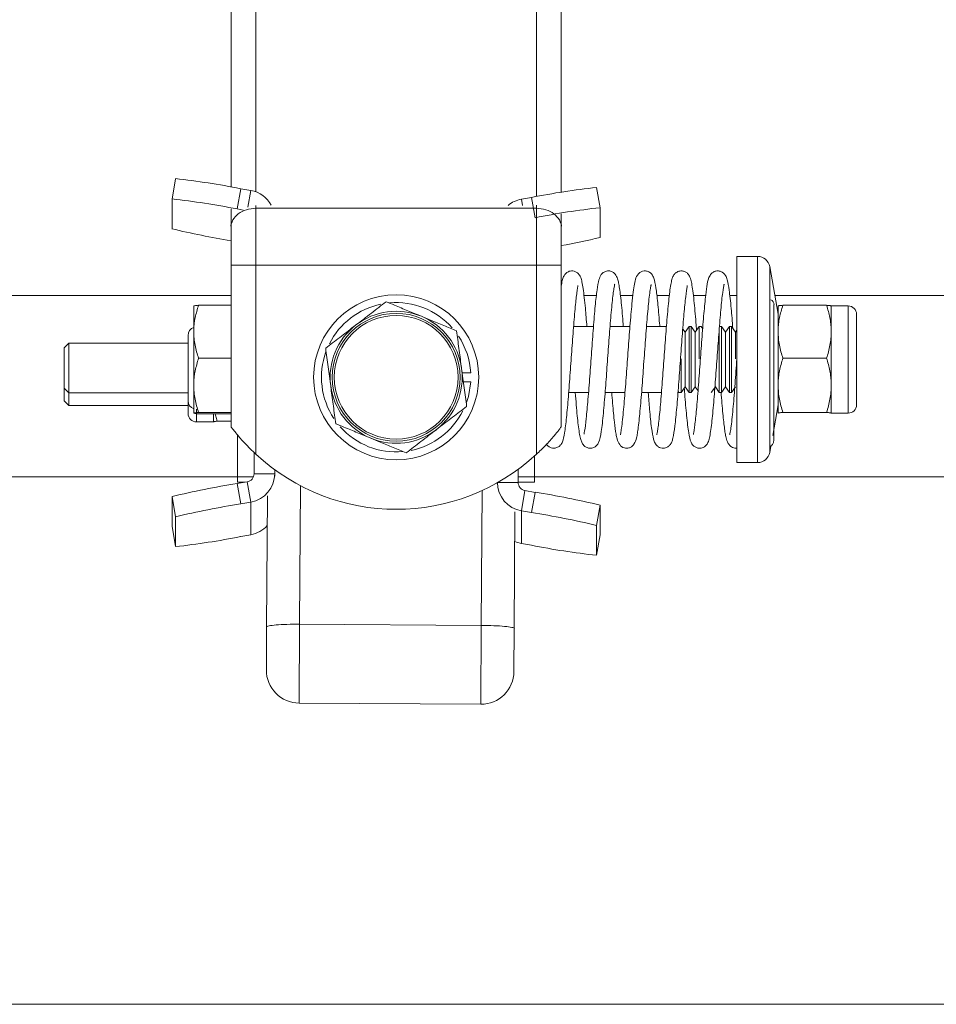
# Model space of a CAD drawing. Units: millimetres. Extents: x 209 to 13279, y -33 to 5707.
# Drawn here: x 9556 to 9667, y 3000 to 3119 of the extents above; entities that cross this region are included whole.
import ezdxf

# ---------------------------------------------------------------- set-up
doc = ezdxf.new("R2010")
doc.units = ezdxf.units.MM

msp = doc.modelspace()

# ---------------------------------------------------------------- linework, layer by layer
at = {"color": 8, "linetype": 'Continuous', "lineweight": 15}
for p, q in [((9584.99, 3130.65), (9584.99, 3098.31)), ((9618.99, 3097.74), (9618.99, 3130.65)), ((9584.02, 3096.46), (9584.37, 3098.47)), ((9617.16, 3097.42), (9617.29, 3096.67)), ((9584.99, 3096.67), (9584.99, 3096.32)), ((9618.99, 3096.32), (9618.99, 3096.68)), ((9645.77, 3065.48), (9645.77, 3090.48)), ((9647.25, 3066.72), (9647.25, 3089.24)), ((9656.75, 3084.48), (9656.75, 3071.48)), ((9577.8, 3070.41), (9577.8, 3071.95)), ((9656.75, 3071.48), (9656.75, 3071.48)), ((9590.4, 3062.68), (9590.29, 3045.89)), ((9614.33, 3063.08), (9616.77, 3063.08)), ((9612.29, 3045.76), (9612.39, 3062.09)), ((9590.29, 3045.89), (9590.23, 3036.33)), ((9612.23, 3036.19), (9612.29, 3045.76)), ((9504.06, 2999.82), (9696.82, 2999.82))]:
    msp.add_line(p, q, dxfattribs=at)
at = {"color": 7, "linetype": 'Continuous', "lineweight": 15}
for p, q in [((9581.99, 3128.35), (9581.99, 3098.89)), ((9621.99, 3098.25), (9621.99, 3128.35)), ((9574.83, 3097.44), (9575.27, 3099.9)), ((9583.15, 3098.69), (9582.71, 3096.23)), ((9584.37, 3098.47), (9583.15, 3098.69)), ((9626.27, 3098.85), (9626.7, 3096.39)), ((9574.83, 3093.84), (9574.83, 3097.44)), ((9618.39, 3097.63), (9617.16, 3097.42)), ((9618.82, 3095.17), (9618.39, 3097.63)), ((9581.99, 3096.26), (9581.99, 3094.02)), ((9583.44, 3096.1), (9582.71, 3096.23)), ((9618.99, 3096.32), (9584.99, 3096.32)), ((9584.99, 3096.32), (9584.99, 3089.43)), ((9618.99, 3089.43), (9618.99, 3096.32)), ((9626.7, 3092.78), (9626.7, 3096.39)), ((9621.99, 3094.02), (9621.99, 3095.65)), ((9581.99, 3094.03), (9581.99, 3089.43)), ((9621.99, 3089.42), (9621.99, 3094.03)), ((9643.27, 3065.48), (9643.27, 3090.48)), ((9645.77, 3090.48), (9643.27, 3090.48)), ((9581.99, 3089.43), (9581.99, 3069.82)), ((9584.99, 3089.43), (9584.99, 3066.5)), ((9618.99, 3089.43), (9584.99, 3089.43)), ((9618.99, 3066.5), (9618.99, 3089.43)), ((9621.99, 3069.82), (9621.99, 3089.42)), ((9648.27, 3083.48), (9647.25, 3089.24)), ((9581.99, 3085.75), (9519.27, 3085.75)), ((9626.25, 3085.75), (9624.75, 3085.75)), ((9630.66, 3085.75), (9629.17, 3085.75)), ((9635.08, 3085.75), (9633.57, 3085.75)), ((9639.49, 3085.75), (9638, 3085.75)), ((9643.27, 3085.75), (9642.41, 3085.75)), ((9682.27, 3085.75), (9647.87, 3085.75)), ((9577.47, 3084.48), (9577.47, 3084.48)), ((9577.47, 3084.48), (9577.47, 3081.35)), ((9581.99, 3084.56), (9578.05, 3084.56)), ((9648.27, 3084.48), (9648.27, 3084.48)), ((9648.27, 3084.48), (9648.27, 3081.35)), ((9648.85, 3084.56), (9654.13, 3084.56)), ((9654.71, 3084.48), (9654.71, 3084.48)), ((9656.75, 3084.48), (9654.71, 3084.48)), ((9654.71, 3081.35), (9654.71, 3084.48)), ((9657.77, 3083.46), (9657.77, 3072.5)), ((9625.9, 3081.98), (9623.48, 3081.98)), ((9630.31, 3081.98), (9627.9, 3081.98)), ((9634.73, 3081.98), (9632.32, 3081.98)), ((9637.47, 3081.98), (9636.99, 3081.29)), ((9637.73, 3081.98), (9637.47, 3081.98)), ((9637.47, 3078.07), (9637.47, 3081.98)), ((9638.21, 3081.29), (9637.73, 3081.98)), ((9637.73, 3078.07), (9637.73, 3081.98)), ((9638.7, 3081.98), (9638.21, 3081.29)), ((9638.95, 3081.98), (9638.7, 3081.98)), ((9638.7, 3078.07), (9638.7, 3081.98)), ((9639.13, 3081.72), (9638.95, 3081.98)), ((9641.39, 3081.98), (9641.14, 3081.98)), ((9641.14, 3078.07), (9641.14, 3081.85)), ((9641.88, 3081.29), (9641.39, 3081.98)), ((9641.39, 3078.07), (9641.39, 3081.98)), ((9642.36, 3081.98), (9641.88, 3081.29)), ((9642.62, 3081.98), (9642.36, 3081.98)), ((9642.36, 3078.07), (9642.36, 3081.98)), ((9643.1, 3081.29), (9642.62, 3081.98)), ((9642.62, 3078.07), (9642.62, 3081.98)), ((9576.77, 3072.98), (9576.77, 3080.91)), ((9577.47, 3081.35), (9577.47, 3074.85)), ((9636.99, 3081.29), (9636.71, 3081.68)), ((9636.99, 3078.05), (9636.99, 3081.29)), ((9638.21, 3078.05), (9638.21, 3081.29)), ((9641.88, 3078.05), (9641.88, 3081.29)), ((9643.27, 3081.53), (9643.1, 3081.29)), ((9643.1, 3078.05), (9643.1, 3081.29)), ((9648.27, 3081.35), (9648.27, 3074.85)), ((9654.71, 3074.85), (9654.71, 3081.35)), ((9562.32, 3079.95), (9561.77, 3079.39)), ((9561.77, 3079.39), (9561.77, 3074.5)), ((9562.32, 3079.95), (9562.32, 3073.95)), ((9576.77, 3079.95), (9562.32, 3079.95)), ((9581.99, 3078.14), (9578.05, 3078.14)), ((9636.51, 3073.98), (9636.51, 3078.07)), ((9636.99, 3074.67), (9636.99, 3078.05)), ((9637.47, 3073.98), (9637.47, 3078.07)), ((9637.73, 3073.98), (9637.73, 3078.07)), ((9638.21, 3074.67), (9638.21, 3078.05)), ((9641.14, 3073.98), (9641.14, 3078.07)), ((9641.39, 3073.98), (9641.39, 3078.07)), ((9641.88, 3074.67), (9641.88, 3078.05)), ((9642.36, 3073.98), (9642.36, 3078.07)), ((9642.62, 3073.98), (9642.62, 3078.07)), ((9648.85, 3078.14), (9654.13, 3078.14)), ((9611.02, 3076.38), (9609.99, 3076.38)), ((9577.47, 3074.85), (9577.47, 3071.48)), ((9610.13, 3075.28), (9611.02, 3075.28)), ((9636.51, 3073.98), (9636.99, 3074.67)), ((9636.99, 3074.67), (9637.47, 3073.98)), ((9637.73, 3073.98), (9638.21, 3074.67)), ((9638.21, 3074.67), (9638.56, 3074.17)), ((9640.17, 3073.98), (9640.66, 3074.67)), ((9640.66, 3074.67), (9641.14, 3073.98)), ((9641.39, 3073.98), (9641.88, 3074.67)), ((9641.88, 3074.67), (9642.36, 3073.98)), ((9642.62, 3073.98), (9643.1, 3074.67)), ((9648.27, 3074.85), (9648.27, 3071.48)), ((9654.71, 3071.48), (9654.71, 3074.85)), ((9561.77, 3074.5), (9561.77, 3072.96)), ((9561.77, 3074.5), (9562.32, 3073.95)), ((9562.32, 3073.95), (9562.32, 3072.41)), ((9562.32, 3073.95), (9576.77, 3073.95)), ((9622.89, 3073.98), (9625.3, 3073.98)), ((9627.31, 3073.98), (9629.71, 3073.98)), ((9631.72, 3073.98), (9634.13, 3073.98)), ((9636.15, 3074.12), (9636.25, 3073.98)), ((9636.25, 3073.98), (9636.51, 3073.98)), ((9637.47, 3073.98), (9637.73, 3073.98)), ((9641.14, 3073.98), (9641.39, 3073.98)), ((9642.36, 3073.98), (9642.62, 3073.98)), ((9561.77, 3072.96), (9562.32, 3072.41)), ((9562.32, 3072.41), (9576.77, 3072.41)), ((9576.77, 3071.44), (9576.77, 3072.98)), ((9647.61, 3068.76), (9648.27, 3072.48)), ((9657.77, 3072.5), (9657.77, 3072.5)), ((9577.47, 3071.48), (9577.47, 3071.48)), ((9581.99, 3071.56), (9578.05, 3071.56)), ((9581.99, 3071.4), (9578.05, 3071.4)), ((9579.87, 3070.41), (9579.87, 3071.4)), ((9648.27, 3071.48), (9648.27, 3071.48)), ((9648.85, 3071.56), (9654.13, 3071.56)), ((9654.71, 3071.48), (9654.71, 3071.48)), ((9654.71, 3071.48), (9656.75, 3071.48)), ((9654.71, 3071.48), (9654.71, 3071.48)), ((9577.8, 3070.41), (9579.87, 3070.41)), ((9579.87, 3070.41), (9579.87, 3070.41)), ((9579.87, 3070.41), (9579.87, 3070.41)), ((9579.87, 3070.41), (9579.87, 3070.41)), ((9581.99, 3070.52), (9580.31, 3070.52)), ((9582.77, 3068.84), (9582.77, 3063.77)), ((9647.25, 3066.72), (9647.39, 3067.48)), ((9584.77, 3064.14), (9584.77, 3066.72)), ((9618.77, 3063.77), (9618.77, 3066.29)), ((9643.27, 3065.48), (9645.77, 3065.48)), ((9584.77, 3064.14), (9587.27, 3064.14)), ((9587.27, 3064.14), (9587.27, 3064.62)), ((9587.27, 3063.84), (9587.27, 3064.14)), ((9616.77, 3064.66), (9616.77, 3063.08)), ((9528.58, 3063.75), (9582.77, 3063.75)), ((9582.71, 3062.94), (9583.94, 3063.15)), ((9582.71, 3062.94), (9583.15, 3060.48)), ((9582.77, 3063.77), (9582.77, 3063.11)), ((9582.77, 3063.77), (9584.7, 3063.77)), ((9582.77, 3063.11), (9583.68, 3063.11)), ((9584.37, 3060.69), (9583.94, 3063.15)), ((9614.27, 3062.81), (9614.27, 3063.05)), ((9618.77, 3063.77), (9616.77, 3063.77)), ((9618.77, 3063.11), (9616.77, 3063.11)), ((9618.77, 3063.11), (9618.77, 3063.77)), ((9618.77, 3063.75), (9676.97, 3063.75)), ((9586.39, 3061.47), (9586.29, 3045.57)), ((9617.59, 3062.1), (9617.16, 3059.64)), ((9617.59, 3062.1), (9618.82, 3061.88)), ((9618.39, 3059.42), (9618.82, 3061.88)), ((9574.83, 3057.77), (9574.83, 3061.37)), ((9575.27, 3058.91), (9574.83, 3061.37)), ((9583.15, 3060.48), (9584.37, 3060.69)), ((9584.37, 3056.74), (9584.37, 3060.69)), ((9626.7, 3060.32), (9626.27, 3057.86)), ((9626.7, 3056.72), (9626.7, 3060.32)), ((9616.29, 3045.38), (9616.38, 3059.53)), ((9617.16, 3059.64), (9618.39, 3059.42)), ((9617.16, 3055.68), (9617.16, 3059.64)), ((9575.27, 3055.31), (9575.27, 3058.91)), ((9574.83, 3057.77), (9575.27, 3055.31)), ((9583.15, 3056.52), (9584.37, 3056.74)), ((9626.27, 3054.25), (9626.27, 3057.86)), ((9626.27, 3054.25), (9626.7, 3056.72)), ((9617.16, 3055.68), (9618.39, 3055.47)), ((9586.29, 3045.57), (9586.26, 3040.35)), ((9590.29, 3045.89), (9612.29, 3045.76)), ((9616.26, 3040.17), (9616.29, 3045.39)), ((9590.23, 3036.33), (9612.23, 3036.19))]:
    msp.add_line(p, q, dxfattribs=at)
at = {"color": 7, "linetype": 'Continuous', "lineweight": 15, "flags": 128}
for points in [[(9610.51, 3072.77), (9610.74, 3073.5), (9611.02, 3075.28)], [(9616.35, 3055.93), (9616.57, 3055.84), (9617.16, 3055.68)]]:
    msp.add_lwpolyline(points, dxfattribs=at)
at = {"color": 7, "linetype": 'Continuous', "lineweight": 15}
for radius in [10, 7.75, 7.5]:
    msp.add_circle((9601.99, 3075.83), radius, dxfattribs=at)
for centre, radius, start, end in [((9565.32, 3009.14), 91.31, 78.7446, 83.7482), ((9583.77, 3095.03), 3.5, 28.0309, 80.0052), ((9636.21, 3008.08), 91.31, 96.2518, 101.2554), ((9564.89, 3006.68), 91.31, 78.7446, 83.7482), ((9617.77, 3093.97), 3.5, 99.997, 129.5362), ((9636.64, 3005.62), 91.31, 96.2518, 101.2554), ((9595.72, 3179.37), 88.05, 256.2739, 261.0249), ((9614.45, 3139.3), 48.1, 279.0142, 284.7529), ((9645.77, 3088.98), 1.5, 10, 90), ((9601.99, 3075.83), 9.05, 101.7303, 153.3542), ((9601.99, 3075.83), 9.05, 41.5252, 95.0149), ((9647.08, 3084.61), 0.689, 3.6518, 64.0621), ((9656.75, 3083.46), 1.02, 0, 90), ((9601.99, 3075.83), 8, 67.5517, 127.5517), ((9601.99, 3075.83), 8, 7.5517, 67.5517), ((9577.8, 3080.91), 1.03, 108.8191, 180), ((9601.99, 3075.83), 8, 127.5517, 187.5517), ((9601.99, 3075.83), 9.05, 3.4842, 33.522), ((9601.99, 3075.83), 9.05, 160.1256, 213.5998), ((9601.99, 3075.83), 8, 307.5517, 7.5517), ((9601.99, 3075.83), 8, 187.5517, 247.5517), ((9577.8, 3072.98), 1.03, 180, 251.1809), ((9656.75, 3072.5), 1.02, 270, 0), ((9577.8, 3071.44), 1.03, 180, 270), ((9601.99, 3075.83), 9.05, 281.6481, 333.2945), ((9601.99, 3075.83), 9.05, 221.601, 275.1548), ((9601.99, 3075.83), 8, 247.5517, 307.5517), ((9601.99, 3084.83), 25, 227.1564, 312.8436), ((9645.77, 3066.98), 1.5, 270, 350), ((9583.77, 3064.14), 1, 279.9917, 359.9947), ((9583.77, 3064.14), 3.5, 279.9917, 359.9947), ((9597.05, 2970.13), 93.91, 98.781, 103.6834), ((9617.77, 3063.08), 3.5, 180.0053, 260.0083), ((9617.77, 3063.08), 1, 180.0053, 260.0083), ((9604.49, 2969.08), 93.91, 76.3166, 81.219), ((9597.48, 2967.67), 93.91, 98.781, 103.6834), ((9604.05, 2966.62), 93.91, 76.3166, 81.219), ((9583.77, 3060.19), 3.5, 279.9964, 317.9381), ((9565.32, 3146.07), 91.31, 276.2518, 281.2554), ((9636.21, 3145.02), 91.31, 258.7446, 263.7482), ((9590.26, 3040.33), 4, 179.6465, 269.6465), ((9612.26, 3040.19), 4, 269.6465, 359.6465)]:
    msp.add_arc(centre, radius, start, end, dxfattribs=at)
at = {"color": 8, "linetype": 'Continuous', "lineweight": 15}
for points, knots in [([(9582.01, 3093.95), (9582, 3093.98), (9581.91, 3094.29), (9582.18, 3094.93), (9582.8, 3095.68), (9583.81, 3096.22), (9584.6, 3096.29), (9584.99, 3096.32)], [0, 0, 0, 0, 0.018932, 0.264199, 0.509466, 0.754733, 1, 1, 1, 1]), ([(9618.99, 3096.32), (9619.38, 3096.29), (9620.16, 3096.22), (9621.17, 3095.68), (9621.8, 3094.93), (9622.06, 3094.31), (9621.98, 3094), (9621.98, 3093.99)], [0, 0, 0, 0, 0.247767, 0.495534, 0.743301, 0.991069, 1, 1, 1, 1]), ([(9586.31, 3045.56), (9586.3, 3045.56), (9586.19, 3045.61), (9586.54, 3045.7), (9587.38, 3045.81), (9588.72, 3045.89), (9589.77, 3045.89), (9590.29, 3045.89)], [0, 0, 0, 0, 0.012479, 0.259359, 0.506239, 0.75312, 1, 1, 1, 1]), ([(9616.28, 3045.38), (9616.28, 3045.38), (9616.39, 3045.43), (9616.04, 3045.52), (9615.21, 3045.64), (9613.86, 3045.73), (9612.81, 3045.75), (9612.29, 3045.76)], [0, 0, 0, 0, 0.0071918, 0.2553939, 0.5035959, 0.751798, 1, 1, 1, 1])]:
    msp.add_open_spline(points, degree=3, knots=knots, dxfattribs=at)
for points in [[(9581.99, 3089.43), (9582.03, 3089.43), (9582.12, 3089.43), (9582.82, 3089.43), (9583.81, 3089.43), (9584.6, 3089.43), (9584.99, 3089.43)], [(9618.99, 3089.43), (9619.38, 3089.43), (9620.17, 3089.43), (9621.16, 3089.43), (9621.85, 3089.43), (9621.94, 3089.43), (9621.99, 3089.43)]]:
    msp.add_open_spline(points, degree=3, dxfattribs=at)
at = {"color": 7, "linetype": 'Continuous', "lineweight": 15}
for points, knots in [([(9625.1, 3081.98), (9625.03, 3082.75), (9624.93, 3084.04), (9624.78, 3085.53), (9624.64, 3086.6), (9624.52, 3087.36), (9624.37, 3087.9), (9624.24, 3088.21), (9623.91, 3088.55), (9623.56, 3088.71), (9623.24, 3088.74), (9622.9, 3088.68), (9622.49, 3088.42), (9622.3, 3088.11), (9622.14, 3087.67), (9622.04, 3087.28), (9622, 3086.96), (9621.99, 3086.92)], [0, 0, 0, 0, 0.150293, 0.253998, 0.364014, 0.466454, 0.5492, 0.613721, 0.645607, 0.678201, 0.7064, 0.72964, 0.766429, 0.820084, 0.894816, 0.984472, 1, 1, 1, 1]), ([(9629.51, 3081.98), (9629.48, 3082.4), (9629.37, 3083.85), (9629.19, 3085.73), (9628.98, 3087.14), (9628.84, 3087.75), (9628.63, 3088.26), (9628.25, 3088.6), (9627.89, 3088.74), (9627.47, 3088.73), (9627.07, 3088.55), (9626.77, 3088.22), (9626.67, 3087.98), (9626.48, 3087.43), (9626.32, 3086.48), (9626.1, 3084.52), (9625.89, 3081.91), (9625.67, 3078.94), (9625.45, 3075.91), (9625.23, 3073.07), (9625.02, 3070.76), (9624.86, 3069.47), (9624.74, 3068.93), (9624.76, 3068.93), (9624.77, 3068.92)], [0, 0, 0, 0, 0.0332033, 0.1128269, 0.1868991, 0.2192966, 0.2510853, 0.2674344, 0.283394, 0.2985536, 0.313901, 0.3280729, 0.3476665, 0.3690236, 0.4355416, 0.5079913, 0.5835011, 0.6572644, 0.7291698, 0.803442, 0.8775277, 0.9460193, 0.9781479, 1, 1, 1, 1]), ([(9633.93, 3081.98), (9633.92, 3082.11), (9633.84, 3083.22), (9633.68, 3084.92), (9633.47, 3086.74), (9633.27, 3087.72), (9633.06, 3088.25), (9632.66, 3088.62), (9632.19, 3088.76), (9631.82, 3088.71), (9631.35, 3088.47), (9630.97, 3087.8), (9630.86, 3087.16), (9630.7, 3086.16), (9630.53, 3084.54), (9630.32, 3082.17), (9630.1, 3079.17), (9629.88, 3076.1), (9629.69, 3073.65), (9629.54, 3071.87), (9629.42, 3070.63), (9629.29, 3069.64), (9629.2, 3069.05), (9629.14, 3068.86), (9629.16, 3068.87), (9629.16, 3068.87)], [0, 0, 0, 0, 0.009637, 0.084463, 0.155218, 0.22119, 0.254553, 0.27031, 0.284845, 0.299816, 0.317666, 0.354574, 0.3979, 0.444957, 0.49744, 0.575619, 0.648684, 0.721319, 0.796787, 0.836796, 0.879478, 0.92457, 0.965423, 0.997343, 1, 1, 1, 1]), ([(9638.38, 3081.53), (9638.36, 3081.84), (9638.25, 3083.21), (9638.11, 3084.84), (9637.93, 3086.34), (9637.81, 3087.17), (9637.66, 3087.78), (9637.54, 3088.09), (9637.31, 3088.42), (9637.01, 3088.64), (9636.64, 3088.74), (9636.3, 3088.73), (9635.95, 3088.57), (9635.75, 3088.39), (9635.57, 3088.16), (9635.43, 3087.82), (9635.28, 3087.24), (9635.16, 3086.45), (9635, 3085.08), (9634.8, 3082.94), (9634.58, 3080.04), (9634.37, 3077.06), (9634.15, 3074.11), (9633.93, 3071.48), (9633.73, 3069.81), (9633.64, 3069.12), (9633.53, 3068.82), (9633.57, 3068.86), (9633.57, 3068.86)], [0, 0, 0, 0, 0.023149, 0.103685, 0.147987, 0.191734, 0.227687, 0.255663, 0.268351, 0.281604, 0.29449, 0.304891, 0.320546, 0.329076, 0.339923, 0.368455, 0.403442, 0.444336, 0.486711, 0.565717, 0.637382, 0.708345, 0.779926, 0.855697, 0.933079, 0.967254, 0.998421, 1, 1, 1, 1]), ([(9642.78, 3081.74), (9642.72, 3082.59), (9642.57, 3084.42), (9642.34, 3086.44), (9642.17, 3087.46), (9641.95, 3088.18), (9641.47, 3088.65), (9640.96, 3088.76), (9640.52, 3088.67), (9640.18, 3088.42), (9639.79, 3087.86), (9639.71, 3087.26), (9639.48, 3085.77), (9639.27, 3083.63), (9639.06, 3080.85), (9638.84, 3077.83), (9638.62, 3074.84), (9638.41, 3072.15), (9638.23, 3070.41), (9638.1, 3069.48), (9638.01, 3068.98), (9638.01, 3068.93), (9638.01, 3068.9)], [0, 0, 0, 0, 0.067843, 0.147298, 0.216079, 0.247432, 0.279602, 0.294976, 0.3102, 0.325053, 0.338423, 0.403587, 0.464835, 0.538552, 0.612979, 0.68551, 0.757427, 0.831727, 0.903799, 0.937523, 0.969564, 1, 1, 1, 1]), ([(9620.21, 3067.72), (9620.28, 3067.62), (9620.4, 3067.44), (9620.78, 3067.25), (9621.14, 3067.21), (9621.56, 3067.31), (9621.98, 3067.66), (9622.22, 3068.18), (9622.41, 3069.05), (9622.63, 3070.85), (9622.85, 3073.41), (9623.07, 3076.33), (9623.29, 3079.36), (9623.5, 3082.26), (9623.72, 3084.7), (9623.87, 3086.08), (9624.01, 3086.86), (9624, 3086.92), (9624, 3086.95)], [0, 0, 0, 0, 0.0242631, 0.0415066, 0.0603756, 0.0811228, 0.1010985, 0.1366113, 0.2247559, 0.32876, 0.4315696, 0.532575, 0.6300721, 0.728823, 0.8301199, 0.921118, 0.961851, 1, 1, 1, 1]), ([(9623.69, 3073.98), (9623.73, 3073.47), (9623.85, 3071.94), (9624.01, 3070.32), (9624.17, 3069.11), (9624.3, 3068.44), (9624.45, 3067.98), (9624.62, 3067.64), (9625.01, 3067.32), (9625.37, 3067.22), (9625.66, 3067.23), (9625.91, 3067.3), (9626.13, 3067.43), (9626.36, 3067.64), (9626.63, 3068.12), (9626.8, 3068.98), (9626.97, 3070.23), (9627.13, 3071.79), (9627.32, 3074.05), (9627.53, 3077.01), (9627.75, 3079.98), (9627.96, 3082.85), (9628.15, 3084.88), (9628.3, 3086.11), (9628.39, 3086.73), (9628.46, 3087.03), (9628.46, 3087.09), (9628.47, 3087.1)], [0, 0, 0, 0, 0.039836, 0.119968, 0.161825, 0.200011, 0.231403, 0.25718, 0.27037, 0.283225, 0.293654, 0.302448, 0.309583, 0.31872, 0.346529, 0.421656, 0.464844, 0.506759, 0.583751, 0.655206, 0.726423, 0.798783, 0.876311, 0.915506, 0.951956, 0.985131, 1, 1, 1, 1]), ([(9628.11, 3073.98), (9628.14, 3073.55), (9628.25, 3072.16), (9628.42, 3070.39), (9628.59, 3069.11), (9628.73, 3068.33), (9629.06, 3067.62), (9629.39, 3067.3), (9629.91, 3067.21), (9630.23, 3067.26), (9630.52, 3067.41), (9630.89, 3067.79), (9631.13, 3068.47), (9631.22, 3069.03), (9631.37, 3070.09), (9631.56, 3071.92), (9631.79, 3074.73), (9632, 3077.77), (9632.23, 3080.8), (9632.45, 3083.66), (9632.64, 3085.58), (9632.79, 3086.61), (9632.88, 3087.03), (9632.87, 3087.06), (9632.87, 3087.07)], [0, 0, 0, 0, 0.033898, 0.108094, 0.172802, 0.204094, 0.241103, 0.276936, 0.287164, 0.298118, 0.315617, 0.338155, 0.376951, 0.408919, 0.443738, 0.522145, 0.599334, 0.671653, 0.745198, 0.820689, 0.901117, 0.94269, 0.978686, 1, 1, 1, 1]), ([(9632.52, 3073.98), (9632.58, 3073.29), (9632.71, 3071.6), (9632.91, 3069.67), (9633.13, 3068.46), (9633.3, 3067.91), (9633.59, 3067.47), (9634.03, 3067.25), (9634.4, 3067.21), (9634.82, 3067.32), (9635.23, 3067.67), (9635.39, 3068.01), (9635.59, 3068.66), (9635.76, 3069.84), (9635.99, 3072.08), (9636.21, 3074.85), (9636.43, 3077.87), (9636.65, 3080.85), (9636.86, 3083.58), (9637.05, 3085.58), (9637.26, 3086.81), (9637.25, 3086.91), (9637.25, 3086.94)], [0, 0, 0, 0, 0.056238, 0.1373, 0.210965, 0.242789, 0.269824, 0.282762, 0.296908, 0.312451, 0.32738, 0.353965, 0.384495, 0.45899, 0.536445, 0.613088, 0.687021, 0.760344, 0.835218, 0.908623, 0.971691, 1, 1, 1, 1]), ([(9636.9, 3074.53), (9636.91, 3074.3), (9637.01, 3073.04), (9637.14, 3071.52), (9637.3, 3070.01), (9637.46, 3068.86), (9637.61, 3068.16), (9637.87, 3067.63), (9638.26, 3067.32), (9638.63, 3067.22), (9638.91, 3067.23), (9639.16, 3067.3), (9639.38, 3067.43), (9639.61, 3067.64), (9639.79, 3067.96), (9639.96, 3068.49), (9640.09, 3069.26), (9640.26, 3070.54), (9640.45, 3072.64), (9640.68, 3075.53), (9640.89, 3078.51), (9641.11, 3081.46), (9641.33, 3084.15), (9641.54, 3086.18), (9641.7, 3087), (9641.71, 3087.09), (9641.72, 3087.1)], [0, 0, 0, 0, 0.017097, 0.093585, 0.133721, 0.174971, 0.243356, 0.268737, 0.281739, 0.294378, 0.30462, 0.313255, 0.320283, 0.32934, 0.356854, 0.392215, 0.431053, 0.473625, 0.553489, 0.626084, 0.69599, 0.766416, 0.840145, 0.917369, 0.985634, 1, 1, 1, 1]), ([(9578.05, 3084.56), (9577.97, 3084.55), (9577.77, 3084.54), (9577.53, 3084.51), (9577.49, 3084.49), (9577.47, 3084.48)], [0, 0, 0, 0, 0.2234127, 0.6092014, 1, 1, 1, 1]), ([(9577.47, 3081.35), (9577.47, 3081.43), (9577.47, 3082), (9577.6, 3083.09), (9577.9, 3084.07), (9578.05, 3084.56)], [0, 0, 0, 0, 0.070077, 0.530778, 1, 1, 1, 1]), ([(9600.77, 3084.98), (9600.48, 3084.76), (9599.89, 3084.3), (9598.98, 3083.6), (9598.05, 3082.89), (9597.43, 3082.41), (9597.11, 3082.17)], [0, 0, 0, 0, 0.247269, 0.495363, 0.746874, 1, 1, 1, 1]), ([(9605.04, 3083.22), (9604.77, 3083.33), (9604.23, 3083.56), (9603.41, 3083.9), (9602.59, 3084.23), (9601.71, 3084.6), (9601.11, 3084.85), (9600.77, 3084.98)], [0, 0, 0, 0, 0.1885974, 0.3779351, 0.569281, 0.7611818, 1, 1, 1, 1]), ([(9648.85, 3084.56), (9648.76, 3084.55), (9648.61, 3084.54), (9648.46, 3084.52), (9648.35, 3084.51), (9648.28, 3084.49), (9648.27, 3084.48), (9648.27, 3084.48)], [0, 0, 0, 0, 0.2571667, 0.4415087, 0.6263143, 0.81281, 1, 1, 1, 1]), ([(9648.27, 3081.35), (9648.27, 3081.43), (9648.27, 3081.75), (9648.31, 3082.33), (9648.43, 3083.08), (9648.61, 3083.82), (9648.77, 3084.31), (9648.85, 3084.56)], [0, 0, 0, 0, 0.070043, 0.299803, 0.530825, 0.765022, 1, 1, 1, 1]), ([(9654.13, 3084.56), (9654.21, 3084.55), (9654.36, 3084.54), (9654.52, 3084.52), (9654.63, 3084.51), (9654.69, 3084.49), (9654.7, 3084.48), (9654.71, 3084.48)], [0, 0, 0, 0, 0.257167, 0.441509, 0.626314, 0.81281, 1, 1, 1, 1]), ([(9654.71, 3081.35), (9654.71, 3081.43), (9654.7, 3081.75), (9654.66, 3082.33), (9654.54, 3083.08), (9654.36, 3083.82), (9654.21, 3084.31), (9654.13, 3084.56)], [0, 0, 0, 0, 0.070043, 0.299803, 0.530825, 0.765022, 1, 1, 1, 1]), ([(9609.31, 3081.46), (9609.05, 3081.56), (9608.54, 3081.78), (9607.75, 3082.1), (9606.95, 3082.43), (9606.05, 3082.8), (9605.41, 3083.07), (9605.04, 3083.22)], [0, 0, 0, 0, 0.185551, 0.371422, 0.558535, 0.746209, 1, 1, 1, 1]), ([(9597.11, 3082.17), (9597.03, 3082.1), (9596.65, 3081.82), (9596, 3081.31), (9595.14, 3080.65), (9594.29, 3080), (9593.73, 3079.57), (9593.45, 3079.35)], [0, 0, 0, 0, 0.070051, 0.299809, 0.530829, 0.765024, 1, 1, 1, 1]), ([(9578.05, 3078.14), (9577.89, 3078.66), (9577.65, 3079.45), (9577.49, 3080.53), (9577.48, 3081.08), (9577.47, 3081.35)], [0, 0, 0, 0, 0.495251, 0.746818, 1, 1, 1, 1]), ([(9609.92, 3076.88), (9609.91, 3076.99), (9609.84, 3077.45), (9609.73, 3078.27), (9609.59, 3079.34), (9609.45, 3080.4), (9609.36, 3081.1), (9609.31, 3081.46)], [0, 0, 0, 0, 0.070051, 0.299809, 0.530829, 0.765024, 1, 1, 1, 1]), ([(9648.85, 3078.14), (9648.76, 3078.4), (9648.6, 3078.92), (9648.42, 3079.72), (9648.29, 3080.53), (9648.28, 3081.08), (9648.27, 3081.35)], [0, 0, 0, 0, 0.247269, 0.495363, 0.746874, 1, 1, 1, 1]), ([(9654.13, 3078.14), (9654.21, 3078.4), (9654.38, 3078.92), (9654.56, 3079.72), (9654.68, 3080.53), (9654.7, 3081.08), (9654.71, 3081.35)], [0, 0, 0, 0, 0.247269, 0.495363, 0.746874, 1, 1, 1, 1]), ([(9593.45, 3079.35), (9593.5, 3078.98), (9593.6, 3078.24), (9593.75, 3077.11), (9593.9, 3075.95), (9594.01, 3075.17), (9594.06, 3074.77)], [0, 0, 0, 0, 0.247269, 0.495363, 0.746874, 1, 1, 1, 1]), ([(9577.47, 3074.85), (9577.47, 3074.93), (9577.47, 3075.52), (9577.6, 3076.64), (9577.9, 3077.64), (9578.05, 3078.14)], [0, 0, 0, 0, 0.070077, 0.530778, 1, 1, 1, 1]), ([(9643.27, 3078.06), (9643.2, 3077.05), (9643.05, 3074.99), (9642.86, 3072.61), (9642.7, 3070.95), (9642.58, 3069.88), (9642.47, 3069.16), (9642.4, 3068.89), (9642.41, 3068.88), (9642.41, 3068.87)], [0, 0, 0, 0, 0.225325, 0.463026, 0.592074, 0.729225, 0.861994, 0.967765, 1, 1, 1, 1]), ([(9648.27, 3074.85), (9648.27, 3074.93), (9648.27, 3075.27), (9648.31, 3075.86), (9648.43, 3076.62), (9648.61, 3077.39), (9648.77, 3077.89), (9648.85, 3078.14)], [0, 0, 0, 0, 0.0700425, 0.2998027, 0.5308245, 0.7650222, 1, 1, 1, 1]), ([(9654.71, 3074.85), (9654.71, 3074.93), (9654.7, 3075.27), (9654.66, 3075.86), (9654.54, 3076.62), (9654.36, 3077.39), (9654.21, 3077.89), (9654.13, 3078.14)], [0, 0, 0, 0, 0.070043, 0.299803, 0.530825, 0.765022, 1, 1, 1, 1]), ([(9610.53, 3072.3), (9610.48, 3072.67), (9610.38, 3073.41), (9610.23, 3074.54), (9610.08, 3075.7), (9609.97, 3076.48), (9609.92, 3076.88)], [0, 0, 0, 0, 0.247269, 0.495363, 0.746874, 1, 1, 1, 1]), ([(9578.05, 3071.56), (9577.89, 3072.1), (9577.65, 3072.9), (9577.49, 3074.01), (9577.48, 3074.57), (9577.47, 3074.85)], [0, 0, 0, 0, 0.495251, 0.746818, 1, 1, 1, 1]), ([(9594.06, 3074.77), (9594.07, 3074.67), (9594.13, 3074.2), (9594.24, 3073.38), (9594.38, 3072.31), (9594.53, 3071.25), (9594.62, 3070.55), (9594.67, 3070.2)], [0, 0, 0, 0, 0.070051, 0.299809, 0.530829, 0.765024, 1, 1, 1, 1]), ([(9648.85, 3071.56), (9648.76, 3071.83), (9648.6, 3072.36), (9648.42, 3073.18), (9648.29, 3074.01), (9648.28, 3074.57), (9648.27, 3074.85)], [0, 0, 0, 0, 0.247269, 0.495363, 0.746874, 1, 1, 1, 1]), ([(9654.13, 3071.56), (9654.21, 3071.83), (9654.38, 3072.36), (9654.56, 3073.18), (9654.68, 3074.01), (9654.7, 3074.57), (9654.71, 3074.85)], [0, 0, 0, 0, 0.247269, 0.495363, 0.746874, 1, 1, 1, 1]), ([(9641.35, 3074.02), (9641.42, 3073.12), (9641.57, 3071.38), (9641.74, 3069.8), (9641.88, 3068.91), (9641.99, 3068.32), (9642.24, 3067.72), (9642.57, 3067.4), (9642.82, 3067.27), (9643.11, 3067.22), (9643.23, 3067.24), (9643.27, 3067.24)], [0, 0, 0, 0, 0.2525, 0.488923, 0.595241, 0.701625, 0.827505, 0.89587, 0.949159, 0.983601, 1, 1, 1, 1]), ([(9606.86, 3069.48), (9606.95, 3069.55), (9607.32, 3069.84), (9607.98, 3070.34), (9608.83, 3071), (9609.68, 3071.65), (9610.25, 3072.08), (9610.53, 3072.3)], [0, 0, 0, 0, 0.070051, 0.299809, 0.530829, 0.765024, 1, 1, 1, 1]), ([(9577.47, 3071.48), (9577.49, 3071.49), (9577.52, 3071.51), (9577.77, 3071.54), (9577.97, 3071.56), (9578.05, 3071.56)], [0, 0, 0, 0, 0.385463, 0.776588, 1, 1, 1, 1]), ([(9578.05, 3071.4), (9577.93, 3071.41), (9577.68, 3071.43), (9577.49, 3071.46), (9577.47, 3071.47), (9577.47, 3071.48)], [0, 0, 0, 0, 0.3774427, 0.75838, 1, 1, 1, 1]), ([(9580.07, 3071.4), (9580.09, 3071.3), (9580.16, 3071.01), (9580.25, 3070.72), (9580.31, 3070.52)], [0, 0, 0, 0, 0.323569, 1, 1, 1, 1]), ([(9648.85, 3071.56), (9648.76, 3071.56), (9648.61, 3071.54), (9648.46, 3071.53), (9648.35, 3071.51), (9648.28, 3071.5), (9648.27, 3071.49), (9648.27, 3071.48)], [0, 0, 0, 0, 0.257167, 0.441509, 0.626314, 0.81281, 1, 1, 1, 1]), ([(9654.13, 3071.56), (9654.21, 3071.56), (9654.36, 3071.54), (9654.52, 3071.53), (9654.63, 3071.51), (9654.69, 3071.5), (9654.7, 3071.49), (9654.71, 3071.48)], [0, 0, 0, 0, 0.257167, 0.441509, 0.626314, 0.81281, 1, 1, 1, 1]), ([(9579.87, 3070.41), (9579.87, 3070.42), (9579.89, 3070.44), (9579.96, 3070.46), (9580.05, 3070.48), (9580.17, 3070.5), (9580.27, 3070.52), (9580.31, 3070.52)], [0, 0, 0, 0, 0.268349, 0.450087, 0.63237, 0.816014, 1, 1, 1, 1]), ([(9584.99, 3066.5), (9584.53, 3066.94), (9583.67, 3067.77), (9582.78, 3068.82), (9582.27, 3069.46), (9582.03, 3069.77), (9582, 3069.81), (9581.99, 3069.82)], [0, 0, 0, 0, 0.3281074, 0.6054167, 0.7713023, 0.8988859, 1, 1, 1, 1]), ([(9598.93, 3068.43), (9598.66, 3068.54), (9598.12, 3068.77), (9597.3, 3069.11), (9596.48, 3069.45), (9595.6, 3069.81), (9595, 3070.06), (9594.67, 3070.2)], [0, 0, 0, 0, 0.1885974, 0.3779351, 0.569281, 0.7611818, 1, 1, 1, 1]), ([(9621.99, 3069.82), (9621.99, 3069.82), (9622.01, 3069.85), (9621.92, 3069.73), (9621.66, 3069.4), (9621.06, 3068.64), (9620.15, 3067.61), (9619.36, 3066.85), (9618.99, 3066.5)], [0, 0, 0, 0, 0.004959, 0.111086, 0.244973, 0.44293, 0.739953, 1, 1, 1, 1]), ([(9603.2, 3066.67), (9603.5, 3066.9), (9604.09, 3067.35), (9605, 3068.05), (9605.93, 3068.76), (9606.55, 3069.24), (9606.86, 3069.48)], [0, 0, 0, 0, 0.247269, 0.495363, 0.746874, 1, 1, 1, 1]), ([(9603.2, 3066.67), (9602.94, 3066.77), (9602.43, 3066.99), (9601.64, 3067.31), (9600.84, 3067.64), (9599.94, 3068.02), (9599.3, 3068.28), (9598.93, 3068.43)], [0, 0, 0, 0, 0.185551, 0.371422, 0.558535, 0.746209, 1, 1, 1, 1]), ([(9647.39, 3067.48), (9647.41, 3067.5), (9647.48, 3067.56), (9647.61, 3067.73), (9647.74, 3068.01), (9647.76, 3068.22), (9647.76, 3068.33)], [0, 0, 0, 0, 0.078119, 0.247854, 0.604789, 1, 1, 1, 1])]:
    msp.add_open_spline(points, degree=3, knots=knots, dxfattribs=at)
msp.add_open_spline([(9647.76, 3068.33), (9647.76, 3068.53), (9647.76, 3068.92), (9647.76, 3070.38), (9647.76, 3072.34), (9647.76, 3074.73), (9647.76, 3077.37), (9647.76, 3080.04), (9647.76, 3082.59), (9647.76, 3083.97), (9647.76, 3084.67)], degree=3, dxfattribs=at)

doc.saveas('drawing.dxf')
